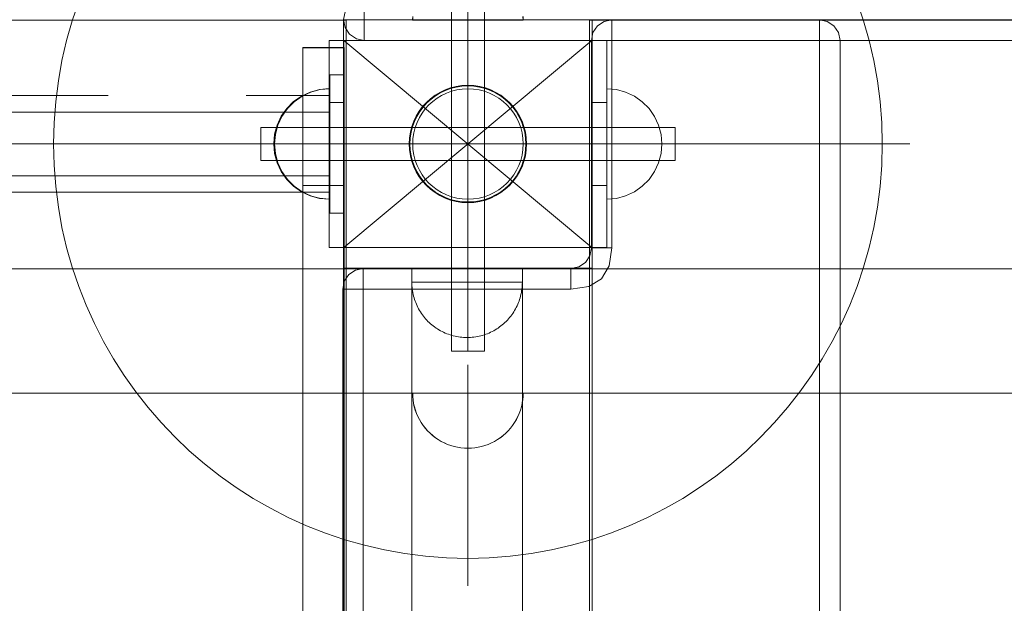
# Model space of a CAD drawing. Units: millimetres. Extents: x 10313 to 21816, y -1337 to 5482.
# Drawn here: x 18444 to 18800, y 2189 to 2400 of the extents above; entities that cross this region are included whole.
import ezdxf

# ---------------------------------------------------------------- set-up
doc = ezdxf.new("R2010")
doc.units = ezdxf.units.MM
doc.header["$MEASUREMENT"] = 0
for name, pattern in [('Krawędzie ukryte', [170, 120, -50]), ('Kropki i Kreski', [360, 180, -90, 0, -90]), ('Wipeout_Contour', [1000, 0, -1000])]:
    doc.linetypes.add(name, pattern=pattern)
doc.layers.add('strefa', color=7, linetype='Continuous')
doc.layers.add('strefa_Nr_pióra__7', color=7, linetype='Continuous', lineweight=18)
doc.layers.add('zestaw_Nr_pióra__7_Nr_pióra__7_Nr_pióra__7_Nr_pióra__7', color=7, linetype='Continuous', lineweight=18)
doc.styles.add('GENERATED_STYLE_1', font='txt')
doc.dimstyles.new('GENERATED_STYLE__1', dxfattribs={"dimtxt": 250, "dimasz": 91.78744, "dimexe": 0.18, "dimexo": 0, "dimgap": 0.09, "dimtad": 1, "dimtih": 1, "dimtoh": 1, "dimdec": 0, "dimlfac": 0.1, "dimzin": 0, "dimdsep": 46, "dimtxsty": 'GENERATED_STYLE_1', "dimblk": 'ARROWHEAD_5', "dimblk1": 'ARROWHEAD_5', "dimblk2": 'ARROWHEAD_5', "dimcen": 0.09, "dimclrd": 7, "dimclre": 7, "dimclrt": 7, "dimazin": 0, "dimtfac": 1, "dimtdec": 4, "dimtmove": 0, "dimatfit": 3, "dimfxl": 0, "dimtolj": 1, "dimtzin": 0, "dimarcsym": 0})
doc.dimstyles.new('GENERATED_STYLE__2', dxfattribs={"dimtxt": 250, "dimasz": 91.78744, "dimexe": 0.18, "dimexo": 0, "dimgap": 0.09, "dimtad": 1, "dimdec": 0, "dimlfac": 0.1, "dimzin": 0, "dimdsep": 46, "dimtxsty": 'GENERATED_STYLE_1', "dimblk": 'ARROWHEAD_5', "dimblk1": 'ARROWHEAD_5', "dimblk2": 'ARROWHEAD_5', "dimcen": 0.09, "dimclrd": 7, "dimclre": 7, "dimclrt": 7, "dimazin": 0, "dimtfac": 1, "dimtdec": 4, "dimtmove": 0, "dimatfit": 3, "dimfxl": 0, "dimtolj": 1, "dimtzin": 0, "dimarcsym": 0})

# ---------------------------------------------------------------- blocks, each defined once
blk = doc.blocks.new('*D1')
at = {"layer": 'strefa_Nr_pióra__7', "linetype": 'Continuous'}
for points in [[(10313.14, 4686.42), (10406.44, 4661.42), (10406.44, 4711.42)], [(21350.77, 4686.42), (21257.47, 4711.42), (21257.47, 4661.42)]]:
    blk.add_hatch(color=256, dxfattribs=at).paths.add_polyline_path(points)
for p, q in [((10313.14, 4595.84), (10313.14, 4777)), ((21350.77, 4595.84), (21350.77, 4777)), ((10313.14, 4686.42), (10406.44, 4711.42)), ((10406.44, 4711.42), (10406.44, 4661.42)), ((21350.77, 4686.42), (21257.47, 4711.42)), ((21257.47, 4661.42), (21257.47, 4711.42)), ((10313.14, 4686.42), (10406.44, 4661.42)), ((10406.44, 4686.42), (21257.47, 4686.42)), ((21350.77, 4686.42), (21257.47, 4661.42))]:
    blk.add_line(p, q, dxfattribs=at)
at = {"color": 254, "linetype": 'Wipeout_Contour', "lineweight": 0, "ltscale": 66250.69855}
blk.add_wipeout([(15379.52, 4711.42), (16284.38, 4711.42), (16284.38, 5011.42), (15379.52, 5011.42)], dxfattribs=at).dxf.layer = 'strefa'
at = {"layer": 'strefa_Nr_pióra__7', "insert": (15404.52, 4736.42), "char_height": 250, "attachment_point": 7, "style": 'GENERATED_STYLE_1'}
blk.add_mtext('\\A1;{\\fArial|b0|i0|c238|p38;1\xa0104}', dxfattribs=at)
blk = doc.blocks.new('ARROWHEAD_5')
at = {"color": 0, "linetype": 'Continuous', "lineweight": 0}
blk.add_line((0, 0), (-1, 0), dxfattribs=at)
blk.add_solid([(-1, 0.2679), (0, 0), (-1, -0.2679), (-1, 0.2679)], dxfattribs=at)
blk = doc.blocks.new('*D3')
at = {"layer": 'strefa_Nr_pióra__7', "linetype": 'Continuous'}
for points in [[(21725.84, 4309.53), (21700.84, 4216.23), (21750.84, 4216.23)], [(21725.84, -1336.8), (21750.84, -1243.5), (21700.84, -1243.5)]]:
    blk.add_hatch(color=256, dxfattribs=at).paths.add_polyline_path(points)
for p, q in [((21816.41, 4309.53), (21635.26, 4309.53)), ((21725.84, 4309.53), (21700.84, 4216.23)), ((21725.84, 4309.53), (21750.84, 4216.23)), ((21750.84, 4216.23), (21700.84, 4216.23)), ((21725.84, -1243.5), (21725.84, 4216.23)), ((21725.84, -1336.8), (21700.84, -1243.5)), ((21700.84, -1243.5), (21750.84, -1243.5)), ((21725.84, -1336.8), (21750.84, -1243.5)), ((21816.41, -1336.8), (21635.26, -1336.8))]:
    blk.add_line(p, q, dxfattribs=at)
at = {"color": 254, "linetype": 'Wipeout_Contour', "lineweight": 0, "ltscale": 86416.965126}
blk.add_wipeout([(21700.84, 1176.79), (21700.84, 1795.94), (21400.84, 1795.94), (21400.84, 1176.79)], dxfattribs=at).dxf.layer = 'strefa'
at = {"layer": 'strefa_Nr_pióra__7', "insert": (21675.84, 1201.79), "char_height": 250, "attachment_point": 7, "rotation": 90, "style": 'GENERATED_STYLE_1'}
blk.add_mtext('\\A1;{\\fArial|b0|i0|c238|p38;565}', dxfattribs=at)

msp = doc.modelspace()

# ---------------------------------------------------------------- linework, layer by layer
at = {"layer": 'zestaw_Nr_pióra__7_Nr_pióra__7_Nr_pióra__7_Nr_pióra__7', "linetype": 'Continuous'}
for p, q in [((18599.77, 2280.14), (18599.77, 2430.14)), ((18611.77, 2430.14), (18611.77, 2280.14)), ((17839.75, 2399.99), (18561.75, 2399.99)), ((18650.77, 2400.14), (18560.77, 2400.14)), ((18560.77, 2400.14), (18560.77, 2310.14)), ((18561.75, 2399.99), (18561.75, 1499.99)), ((18585.79, 2401.25), (18585.75, 2399.99)), ((18585.79, 2399.99), (18585.75, 2399.99)), ((18585.81, 2401.25), (18585.77, 2399.99)), ((18585.77, 2399.99), (18585.81, 2399.99)), ((18585.9, 2399.99), (18585.79, 2399.99)), ((18585.81, 2399.99), (18585.93, 2399.99)), ((18586.1, 2399.99), (18585.9, 2399.99)), ((18585.93, 2399.99), (18586.12, 2399.99)), ((18586.37, 2399.99), (18586.1, 2399.99)), ((18586.12, 2399.99), (18586.4, 2399.99)), ((18586.73, 2399.99), (18586.37, 2399.99)), ((18586.4, 2399.99), (18586.75, 2399.99)), ((18587.15, 2399.99), (18586.73, 2399.99)), ((18586.75, 2399.99), (18587.17, 2399.99)), ((18587.65, 2399.99), (18587.15, 2399.99)), ((18587.17, 2399.99), (18587.67, 2399.99)), ((18588.22, 2399.99), (18587.65, 2399.99)), ((18587.67, 2399.99), (18588.24, 2399.99)), ((18588.86, 2399.99), (18588.22, 2399.99)), ((18588.24, 2399.99), (18588.88, 2399.99)), ((18589.57, 2399.99), (18588.86, 2399.99)), ((18588.88, 2399.99), (18589.59, 2399.99)), ((18590.34, 2399.99), (18589.57, 2399.99)), ((18589.59, 2399.99), (18590.36, 2399.99)), ((18591.17, 2399.99), (18590.34, 2399.99)), ((18590.36, 2399.99), (18591.19, 2399.99)), ((18592.06, 2399.99), (18591.17, 2399.99)), ((18591.19, 2399.99), (18592.08, 2399.99)), ((18593, 2399.99), (18592.06, 2399.99)), ((18592.08, 2399.99), (18593.02, 2399.99)), ((18593.99, 2399.99), (18593, 2399.99)), ((18593.02, 2399.99), (18594.01, 2399.99)), ((18595.03, 2399.99), (18593.99, 2399.99)), ((18594.01, 2399.99), (18595.05, 2399.99)), ((18596.11, 2399.99), (18595.03, 2399.99)), ((18595.05, 2399.99), (18596.13, 2399.99)), ((18597.23, 2399.99), (18596.11, 2399.99)), ((18596.13, 2399.99), (18597.25, 2399.99)), ((18598.38, 2399.99), (18597.23, 2399.99)), ((18597.25, 2399.99), (18598.41, 2399.99)), ((18599.57, 2399.99), (18598.38, 2399.99)), ((18598.41, 2399.99), (18599.59, 2399.99)), ((18600.77, 2399.99), (18599.57, 2399.99)), ((18599.59, 2399.99), (18600.8, 2399.99)), ((18602, 2399.99), (18600.77, 2399.99)), ((18600.8, 2399.99), (18602.02, 2399.99)), ((18603.24, 2399.99), (18602, 2399.99)), ((18602.02, 2399.99), (18603.26, 2399.99)), ((18604.49, 2399.99), (18603.24, 2399.99)), ((18603.26, 2399.99), (18604.51, 2399.99)), ((18605.75, 2399.99), (18604.49, 2399.99)), ((18604.51, 2399.99), (18605.77, 2399.99)), ((18607, 2399.99), (18605.75, 2399.99)), ((18605.77, 2399.99), (18607.03, 2399.99)), ((18608.25, 2399.99), (18607, 2399.99)), ((18607.03, 2399.99), (18608.28, 2399.99)), ((18609.49, 2399.99), (18608.25, 2399.99)), ((18608.28, 2399.99), (18609.52, 2399.99)), ((18610.72, 2399.99), (18609.49, 2399.99)), ((18609.52, 2399.99), (18610.74, 2399.99)), ((18611.93, 2399.99), (18610.72, 2399.99)), ((18610.74, 2399.99), (18611.95, 2399.99)), ((18613.11, 2399.99), (18611.93, 2399.99)), ((18611.95, 2399.99), (18613.13, 2399.99)), ((18614.26, 2399.99), (18613.11, 2399.99)), ((18613.13, 2399.99), (18614.28, 2399.99)), ((18615.38, 2399.99), (18614.26, 2399.99)), ((18614.28, 2399.99), (18615.4, 2399.99)), ((18616.46, 2399.99), (18615.38, 2399.99)), ((18615.4, 2399.99), (18616.49, 2399.99)), ((18617.5, 2399.99), (18616.46, 2399.99)), ((18616.49, 2399.99), (18617.53, 2399.99)), ((18618.49, 2399.99), (18617.5, 2399.99)), ((18617.53, 2399.99), (18618.52, 2399.99)), ((18619.44, 2399.99), (18618.49, 2399.99)), ((18618.52, 2399.99), (18619.46, 2399.99)), ((18620.33, 2399.99), (18619.44, 2399.99)), ((18619.46, 2399.99), (18620.35, 2399.99)), ((18621.16, 2399.99), (18620.33, 2399.99)), ((18620.35, 2399.99), (18621.18, 2399.99)), ((18621.93, 2399.99), (18621.16, 2399.99)), ((18621.18, 2399.99), (18621.95, 2399.99)), ((18622.63, 2399.99), (18621.93, 2399.99)), ((18621.95, 2399.99), (18622.66, 2399.99)), ((18623.27, 2399.99), (18622.63, 2399.99)), ((18622.66, 2399.99), (18623.3, 2399.99)), ((18623.84, 2399.99), (18623.27, 2399.99)), ((18623.3, 2399.99), (18623.87, 2399.99)), ((18624.34, 2399.99), (18623.84, 2399.99)), ((18623.87, 2399.99), (18624.36, 2399.99)), ((18624.77, 2399.99), (18624.34, 2399.99)), ((18624.36, 2399.99), (18624.79, 2399.99)), ((18625.12, 2399.99), (18624.77, 2399.99)), ((18624.79, 2399.99), (18625.14, 2399.99)), ((18625.39, 2399.99), (18625.12, 2399.99)), ((18625.14, 2399.99), (18625.42, 2399.99)), ((18625.59, 2399.99), (18625.39, 2399.99)), ((18625.42, 2399.99), (18625.61, 2399.99)), ((18625.71, 2399.99), (18625.59, 2399.99)), ((18625.61, 2399.99), (18625.73, 2399.99)), ((18625.71, 2401.25), (18625.75, 2399.99)), ((18625.75, 2399.99), (18625.71, 2399.99)), ((18625.73, 2401.25), (18625.77, 2399.99)), ((18625.73, 2399.99), (18625.77, 2399.99)), ((18649.77, 2399.99), (19371.77, 2399.99)), ((18649.77, 1499.99), (18649.77, 2399.99)), ((18650.77, 2310.14), (18650.77, 2400.14)), ((18652.64, 2397.89), (18655.05, 2399.5)), ((18657.89, 2400.07), (18655.05, 2399.5)), ((18657.89, 2400.07), (18657.89, 2399.5)), ((18657.89, 2400.07), (18733.04, 2400.07)), ((18657.89, 2399.5), (18657.89, 2397.89)), ((18733.04, 2400.07), (18733.04, 2399.5)), ((18733.04, 2400.07), (18735.88, 2399.5)), ((18733.04, 2397.89), (18733.04, 2399.5)), ((18735.88, 2399.5), (18738.29, 2397.89)), ((18650.47, 2392.64), (18651.03, 2395.48)), ((18651.03, 2395.48), (18652.64, 2397.89)), ((18657.89, 2397.89), (18657.89, 2395.48)), ((18657.89, 2392.64), (18657.89, 2395.48)), ((18733.04, 2395.48), (18733.04, 2397.89)), ((18733.04, 2392.64), (18733.04, 2395.48)), ((18738.29, 2397.89), (18739.9, 2395.48)), ((18740.47, 2392.64), (18739.9, 2395.48)), ((18555.49, 2392.64), (18656.03, 2392.64)), ((18555.49, 2317.64), (18555.49, 2392.64)), ((18555.49, 2392.64), (18560.91, 2392.64)), ((18555.49, 2392.64), (18555.49, 2370.14)), ((18560.91, 2392.64), (18560.91, 2370.14)), ((18650.47, 2392.64), (18650.47, 2317.49)), ((18650.47, 2392.64), (18651.03, 2392.64)), ((18650.63, 2392.64), (18656.05, 2392.64)), ((18650.63, 2392.64), (18650.63, 2370.14)), ((18652.64, 2392.64), (18651.03, 2392.64)), ((18655.05, 2392.64), (18652.64, 2392.64)), ((18657.89, 2392.64), (18655.05, 2392.64)), ((18656.03, 2392.64), (18656.03, 2317.64)), ((18656.05, 2392.64), (18656.05, 2370.14)), ((18657.89, 2317.49), (18657.89, 2392.64)), ((18657.89, 2392.64), (18733.04, 2392.64)), ((18733.04, 1507.49), (18733.04, 2392.64)), ((18733.04, 2392.64), (18735.88, 2392.64)), ((18738.29, 2392.64), (18735.88, 2392.64)), ((18739.9, 2392.64), (18738.29, 2392.64)), ((18740.47, 2392.64), (18739.9, 2392.64)), ((18740.47, 1507.49), (18740.47, 2392.64)), ((18546.04, 2390.02), (18546.04, 2390.07)), ((18546.04, 2390.07), (18560.99, 2390.07)), ((18560.99, 2390.02), (18546.04, 2390.02)), ((18546.04, 2389.98), (18546.04, 2390.02)), ((18560.99, 2389.98), (18546.04, 2389.98)), ((18546.04, 2340.07), (18546.04, 2389.98)), ((18560.99, 2390.02), (18560.99, 2390.07)), ((18560.99, 2389.98), (18560.99, 2390.02)), ((18560.99, 2340.07), (18560.99, 2389.98)), ((18545.49, 2372.49), (18548.65, 2373.96)), ((18545.49, 2372.46), (18548.65, 2373.93)), ((18548.65, 2373.96), (18552.02, 2374.86)), ((18548.65, 2373.93), (18552.02, 2374.84)), ((18552.02, 2374.86), (18555.49, 2375.17)), ((18552.02, 2374.84), (18555.49, 2375.14)), ((18555.49, 2375.17), (18555.49, 2374.86)), ((18555.49, 2375.14), (18555.49, 2374.84)), ((18555.49, 2374.86), (18555.49, 2373.96)), ((18555.49, 2374.84), (18555.49, 2373.93)), ((18555.49, 2373.96), (18555.49, 2372.49)), ((18555.49, 2373.93), (18555.49, 2372.46)), ((18659.5, 2374.84), (18656.03, 2375.14)), ((18656.03, 2374.84), (18656.03, 2375.14)), ((18659.5, 2374.84), (18656.03, 2375.14)), ((18656.03, 2374.84), (18656.03, 2375.14)), ((18656.03, 2373.93), (18656.03, 2374.84)), ((18656.03, 2373.93), (18656.03, 2374.84)), ((18656.03, 2372.46), (18656.03, 2373.93)), ((18656.03, 2372.46), (18656.03, 2373.93)), ((18662.87, 2373.93), (18659.5, 2374.84)), ((18662.87, 2373.93), (18659.5, 2374.84)), ((18666.03, 2372.46), (18662.87, 2373.93)), ((18666.03, 2372.46), (18662.87, 2373.93)), ((18540.17, 2368.02), (18542.64, 2370.49)), ((18540.17, 2368), (18542.64, 2370.46)), ((18542.64, 2370.49), (18545.49, 2372.49)), ((18542.64, 2370.46), (18545.49, 2372.46)), ((18555.49, 2372.49), (18555.49, 2370.49)), ((18555.49, 2372.46), (18555.49, 2370.46)), ((18555.49, 2370.49), (18555.49, 2368.02)), ((18555.49, 2370.46), (18555.49, 2368)), ((18656.03, 2370.46), (18656.03, 2372.46)), ((18656.03, 2370.46), (18656.03, 2372.46)), ((18656.03, 2367.99), (18656.03, 2370.46)), ((18656.03, 2367.99), (18656.03, 2370.46)), ((18668.89, 2370.46), (18666.03, 2372.46)), ((18668.89, 2370.46), (18666.03, 2372.46)), ((18671.35, 2367.99), (18668.89, 2370.46)), ((18671.35, 2367.99), (18668.89, 2370.46)), ((18538.17, 2365.17), (18540.17, 2368.02)), ((18538.17, 2365.14), (18540.17, 2368)), ((18555.49, 2370.14), (18560.91, 2370.14)), ((18555.49, 2370.14), (18555.49, 2340.14)), ((18555.49, 2368.02), (18555.49, 2365.17)), ((18555.49, 2368), (18555.49, 2365.14)), ((18560.91, 2370.14), (18560.91, 2340.14)), ((18650.63, 2370.14), (18656.05, 2370.14)), ((18650.63, 2370.14), (18650.63, 2340.14)), ((18656.03, 2365.14), (18656.03, 2367.99)), ((18656.03, 2365.14), (18656.03, 2367.99)), ((18656.05, 2370.14), (18656.05, 2340.14)), ((18673.35, 2365.14), (18671.35, 2367.99)), ((18673.35, 2365.14), (18671.35, 2367.99)), ((18536.7, 2362.01), (18538.17, 2365.17)), ((18536.7, 2361.98), (18538.17, 2365.14)), ((18555.49, 2365.17), (18555.49, 2362.01)), ((18555.49, 2365.14), (18555.49, 2361.98)), ((18656.03, 2361.98), (18656.03, 2365.14)), ((18656.03, 2361.98), (18656.03, 2365.14)), ((18674.82, 2361.98), (18673.35, 2365.14)), ((18674.82, 2361.98), (18673.35, 2365.14)), ((18530.77, 2349.14), (18530.77, 2361.14)), ((18530.77, 2361.14), (18680.77, 2361.14)), ((18535.8, 2358.64), (18536.7, 2362.01)), ((18535.8, 2358.61), (18536.7, 2361.98)), ((18555.49, 2362.01), (18555.49, 2358.64)), ((18555.49, 2361.98), (18555.49, 2358.61)), ((18656.03, 2358.61), (18656.03, 2361.98)), ((18656.03, 2358.61), (18656.03, 2361.98)), ((18675.73, 2358.61), (18674.82, 2361.98)), ((18675.73, 2358.61), (18674.82, 2361.98)), ((18680.77, 2361.14), (18680.77, 2349.14)), ((18535.49, 2355.17), (18535.8, 2358.64)), ((18535.49, 2355.14), (18535.8, 2358.61)), ((18555.49, 2358.64), (18555.49, 2355.17)), ((18555.49, 2358.61), (18555.49, 2355.14)), ((18656.03, 2355.14), (18656.03, 2358.61)), ((18656.03, 2355.14), (18656.03, 2358.61)), ((18676.03, 2355.14), (18675.73, 2358.61)), ((18676.03, 2355.14), (18675.73, 2358.61)), ((18525.77, 2355.14), (18445.77, 2355.14)), ((18535.49, 2355.17), (18535.8, 2351.69)), ((18535.49, 2355.14), (18535.8, 2351.67)), ((18555.49, 2355.17), (18555.49, 2351.69)), ((18555.49, 2355.14), (18555.49, 2351.67)), ((18605.77, 2355.14), (18605.82, 2355.14)), ((18656.03, 2351.67), (18656.03, 2355.14)), ((18656.03, 2351.67), (18656.03, 2355.14)), ((18676.03, 2355.14), (18675.73, 2351.67)), ((18676.03, 2355.14), (18675.73, 2351.67)), ((18685.77, 2355.14), (18765.77, 2355.14)), ((18680.77, 2349.14), (18530.77, 2349.14)), ((18535.8, 2351.69), (18536.7, 2348.33)), ((18535.8, 2351.67), (18536.7, 2348.3)), ((18555.49, 2351.69), (18555.49, 2348.33)), ((18555.49, 2351.67), (18555.49, 2348.3)), ((18656.03, 2348.3), (18656.03, 2351.67)), ((18656.03, 2348.3), (18656.03, 2351.67)), ((18675.73, 2351.67), (18674.82, 2348.3)), ((18675.73, 2351.67), (18674.82, 2348.3)), ((18536.7, 2348.33), (18538.17, 2345.17)), ((18536.7, 2348.3), (18538.17, 2345.14)), ((18555.49, 2348.33), (18555.49, 2345.17)), ((18555.49, 2348.3), (18555.49, 2345.14)), ((18656.03, 2345.14), (18656.03, 2348.3)), ((18656.03, 2345.14), (18656.03, 2348.3)), ((18674.82, 2348.3), (18673.35, 2345.14)), ((18674.82, 2348.3), (18673.35, 2345.14)), ((18538.17, 2345.17), (18540.17, 2342.31)), ((18538.17, 2345.14), (18540.17, 2342.28)), ((18540.17, 2342.31), (18542.64, 2339.85)), ((18540.17, 2342.28), (18542.64, 2339.82)), ((18555.49, 2345.17), (18555.49, 2342.31)), ((18555.49, 2345.14), (18555.49, 2342.28)), ((18555.49, 2342.31), (18555.49, 2339.85)), ((18555.49, 2342.28), (18555.49, 2339.82)), ((18656.03, 2342.28), (18656.03, 2345.14)), ((18656.03, 2342.28), (18656.03, 2345.14)), ((18656.03, 2339.82), (18656.03, 2342.28)), ((18656.03, 2339.82), (18656.03, 2342.28)), ((18671.35, 2342.28), (18668.89, 2339.82)), ((18671.35, 2342.28), (18668.89, 2339.82)), ((18673.35, 2345.14), (18671.35, 2342.28)), ((18673.35, 2345.14), (18671.35, 2342.28)), ((18542.64, 2339.85), (18545.49, 2337.85)), ((18542.64, 2339.82), (18545.49, 2337.82)), ((18560.99, 2340.07), (18546.04, 2340.07)), ((18546.04, 1730.28), (18546.04, 2340.07)), ((18555.49, 2340.14), (18560.91, 2340.14)), ((18555.49, 2340.14), (18555.49, 2317.64)), ((18555.49, 2339.85), (18555.49, 2337.85)), ((18555.49, 2339.82), (18555.49, 2337.82)), ((18560.91, 2340.14), (18560.91, 2317.64)), ((18560.99, 1730.28), (18560.99, 2340.07)), ((18650.63, 2340.14), (18656.05, 2340.14)), ((18650.63, 2340.14), (18650.63, 2317.64)), ((18656.03, 2337.82), (18656.03, 2339.82)), ((18656.03, 2337.82), (18656.03, 2339.82)), ((18656.05, 2340.14), (18656.05, 2317.64)), ((18668.89, 2339.82), (18666.03, 2337.82)), ((18668.89, 2339.82), (18666.03, 2337.82)), ((18545.49, 2337.85), (18548.65, 2336.37)), ((18545.49, 2337.82), (18548.65, 2336.35)), ((18548.65, 2336.37), (18552.02, 2335.47)), ((18548.65, 2336.35), (18552.02, 2335.44)), ((18552.02, 2335.47), (18555.49, 2335.17)), ((18552.02, 2335.44), (18555.49, 2335.14)), ((18555.49, 2337.85), (18555.49, 2336.37)), ((18555.49, 2337.82), (18555.49, 2336.35)), ((18555.49, 2336.37), (18555.49, 2335.47)), ((18555.49, 2336.35), (18555.49, 2335.44)), ((18555.49, 2335.47), (18555.49, 2335.17)), ((18555.49, 2335.44), (18555.49, 2335.14)), ((18656.03, 2336.35), (18656.03, 2337.82)), ((18656.03, 2336.35), (18656.03, 2337.82)), ((18656.03, 2335.44), (18656.03, 2336.35)), ((18656.03, 2335.44), (18656.03, 2336.35)), ((18659.5, 2335.44), (18656.03, 2335.14)), ((18656.03, 2335.14), (18656.03, 2335.44)), ((18659.5, 2335.44), (18656.03, 2335.14)), ((18656.03, 2335.14), (18656.03, 2335.44)), ((18662.87, 2336.35), (18659.5, 2335.44)), ((18662.87, 2336.35), (18659.5, 2335.44)), ((18666.03, 2337.82), (18662.87, 2336.35)), ((18666.03, 2337.82), (18662.87, 2336.35)), ((18656.03, 2317.64), (18555.49, 2317.64)), ((18560.91, 2317.64), (18555.49, 2317.64)), ((18650.47, 2317.49), (18649.9, 2314.65)), ((18650.47, 2317.49), (18651.03, 2317.49)), ((18656.05, 2317.64), (18650.63, 2317.64)), ((18651.03, 2317.49), (18652.64, 2317.49)), ((18652.64, 2317.49), (18655.05, 2317.49)), ((18657.89, 2317.49), (18655.05, 2317.49)), ((18657.89, 2317.49), (18656.96, 2310.99)), ((18648.29, 2312.24), (18649.9, 2314.65)), ((18650.75, 2309.99), (17750.75, 2309.99)), ((18560.77, 2310.14), (18650.77, 2310.14)), ((19460.77, 2309.99), (18560.77, 2309.99)), ((18560.77, 2309.99), (18560.77, 2264.99)), ((18560.77, 2309.99), (18649.77, 2309.99)), ((18560.77, 1589.99), (18560.77, 2309.99)), ((18650.75, 2309.99), (18561.75, 2309.99)), ((18561.75, 2309.99), (18561.75, 1589.99)), ((18567.89, 2310.07), (18565.05, 2309.5)), ((18567.89, 2310.07), (18567.89, 2309.5)), ((18567.89, 2310.07), (18643.04, 2310.07)), ((18585.47, 2305.07), (18585.47, 2310.07)), ((18585.47, 2310.07), (18585.47, 1590.07)), ((18625.47, 2310.07), (18625.47, 2305.07)), ((18625.47, 2310.07), (18625.47, 1590.07)), ((18643.04, 2310.07), (18645.88, 2310.63)), ((18643.04, 2310.07), (18643.04, 2309.5)), ((18645.88, 2310.63), (18648.29, 2312.24)), ((18649.77, 2309.99), (18649.77, 1589.99)), ((18650.75, 2264.99), (18650.75, 2309.99)), ((18650.75, 1589.99), (18650.75, 2309.99)), ((18656.96, 2310.99), (18654.18, 2306.35)), ((18561.03, 2305.48), (18562.64, 2307.89)), ((18562.64, 2307.89), (18565.05, 2309.5)), ((18567.89, 2309.5), (18567.89, 2307.89)), ((18567.89, 2307.89), (18567.89, 2305.48)), ((18643.04, 2307.89), (18643.04, 2309.5)), ((18643.04, 2305.48), (18643.04, 2307.89)), ((18654.18, 2306.35), (18649.54, 2303.57)), ((18560.47, 2302.64), (18561.03, 2305.48)), ((18560.47, 1597.49), (18560.47, 2302.64)), ((18560.47, 2302.64), (18561.03, 2302.64)), ((18562.64, 2302.64), (18561.03, 2302.64)), ((18565.05, 2302.64), (18562.64, 2302.64)), ((18567.89, 2302.64), (18565.05, 2302.64)), ((18567.89, 2302.64), (18567.89, 2305.48)), ((18567.89, 1597.49), (18567.89, 2302.64)), ((18567.89, 2302.64), (18643.04, 2302.64)), ((18625.47, 2305.07), (18585.47, 2305.07)), ((18585.48, 2304.44), (18585.47, 2305.07)), ((18585.51, 2305.07), (18585.48, 2305.07)), ((18585.51, 2303.81), (18585.48, 2304.44)), ((18585.56, 2305.07), (18585.51, 2305.07)), ((18585.56, 2303.18), (18585.51, 2303.81)), ((18585.62, 2305.07), (18585.56, 2305.07)), ((18585.62, 2302.56), (18585.56, 2303.18)), ((18585.71, 2305.07), (18585.62, 2305.07)), ((18585.82, 2305.07), (18585.71, 2305.07)), ((18585.95, 2305.07), (18585.82, 2305.07)), ((18586.09, 2305.07), (18585.95, 2305.07)), ((18586.26, 2305.07), (18586.09, 2305.07)), ((18586.45, 2305.07), (18586.26, 2305.07)), ((18586.65, 2305.07), (18586.45, 2305.07)), ((18586.87, 2305.07), (18586.65, 2305.07)), ((18587.11, 2305.07), (18586.87, 2305.07)), ((18587.37, 2305.07), (18587.11, 2305.07)), ((18587.65, 2305.07), (18587.37, 2305.07)), ((18587.94, 2305.07), (18587.65, 2305.07)), ((18588.25, 2305.07), (18587.94, 2305.07)), ((18588.58, 2305.07), (18588.25, 2305.07)), ((18588.92, 2305.07), (18588.58, 2305.07)), ((18589.29, 2305.07), (18588.92, 2305.07)), ((18589.66, 2305.07), (18589.29, 2305.07)), ((18590.06, 2305.07), (18589.66, 2305.07)), ((18590.46, 2305.07), (18590.06, 2305.07)), ((18590.89, 2305.07), (18590.46, 2305.07)), ((18591.32, 2305.07), (18590.89, 2305.07)), ((18591.78, 2305.07), (18591.32, 2305.07)), ((18592.24, 2305.07), (18591.78, 2305.07)), ((18592.72, 2305.07), (18592.24, 2305.07)), ((18593.21, 2305.07), (18592.72, 2305.07)), ((18593.71, 2305.07), (18593.21, 2305.07)), ((18594.22, 2305.07), (18593.71, 2305.07)), ((18594.75, 2305.07), (18594.22, 2305.07)), ((18595.29, 2305.07), (18594.75, 2305.07)), ((18595.83, 2305.07), (18595.29, 2305.07)), ((18596.39, 2305.07), (18595.83, 2305.07)), ((18596.95, 2305.07), (18596.39, 2305.07)), ((18597.52, 2305.07), (18596.95, 2305.07)), ((18598.1, 2305.07), (18597.52, 2305.07)), ((18598.69, 2305.07), (18598.1, 2305.07)), ((18599.29, 2305.07), (18598.69, 2305.07)), ((18599.89, 2305.07), (18599.29, 2305.07)), ((18600.49, 2305.07), (18599.89, 2305.07)), ((18601.1, 2305.07), (18600.49, 2305.07)), ((18601.72, 2305.07), (18601.1, 2305.07)), ((18602.34, 2305.07), (18601.72, 2305.07)), ((18602.96, 2305.07), (18602.34, 2305.07)), ((18603.58, 2305.07), (18602.96, 2305.07)), ((18604.21, 2305.07), (18603.58, 2305.07)), ((18604.84, 2305.07), (18604.21, 2305.07)), ((18605.47, 2305.07), (18604.84, 2305.07)), ((18606.09, 2305.07), (18605.47, 2305.07)), ((18606.72, 2305.07), (18606.09, 2305.07)), ((18607.35, 2305.07), (18606.72, 2305.07)), ((18607.97, 2305.07), (18607.35, 2305.07)), ((18608.6, 2305.07), (18607.97, 2305.07)), ((18609.21, 2305.07), (18608.6, 2305.07)), ((18609.83, 2305.07), (18609.21, 2305.07)), ((18610.44, 2305.07), (18609.83, 2305.07)), ((18611.05, 2305.07), (18610.44, 2305.07)), ((18611.65, 2305.07), (18611.05, 2305.07)), ((18612.24, 2305.07), (18611.65, 2305.07)), ((18612.83, 2305.07), (18612.24, 2305.07)), ((18613.41, 2305.07), (18612.83, 2305.07)), ((18613.98, 2305.07), (18613.41, 2305.07)), ((18614.55, 2305.07), (18613.98, 2305.07)), ((18615.1, 2305.07), (18614.55, 2305.07)), ((18615.65, 2305.07), (18615.1, 2305.07)), ((18616.18, 2305.07), (18615.65, 2305.07)), ((18616.71, 2305.07), (18616.18, 2305.07)), ((18617.22, 2305.07), (18616.71, 2305.07)), ((18617.72, 2305.07), (18617.22, 2305.07)), ((18618.21, 2305.07), (18617.72, 2305.07)), ((18618.69, 2305.07), (18618.21, 2305.07)), ((18619.16, 2305.07), (18618.69, 2305.07)), ((18619.61, 2305.07), (18619.16, 2305.07)), ((18620.05, 2305.07), (18619.61, 2305.07)), ((18620.47, 2305.07), (18620.05, 2305.07)), ((18620.88, 2305.07), (18620.47, 2305.07)), ((18621.27, 2305.07), (18620.88, 2305.07)), ((18621.65, 2305.07), (18621.27, 2305.07)), ((18622.01, 2305.07), (18621.65, 2305.07)), ((18622.35, 2305.07), (18622.01, 2305.07)), ((18622.68, 2305.07), (18622.35, 2305.07)), ((18622.99, 2305.07), (18622.68, 2305.07)), ((18623.29, 2305.07), (18622.99, 2305.07)), ((18623.56, 2305.07), (18623.29, 2305.07)), ((18623.82, 2305.07), (18623.56, 2305.07)), ((18624.06, 2305.07), (18623.82, 2305.07)), ((18624.28, 2305.07), (18624.06, 2305.07)), ((18624.49, 2305.07), (18624.28, 2305.07)), ((18624.67, 2305.07), (18624.49, 2305.07)), ((18624.84, 2305.07), (18624.67, 2305.07)), ((18624.98, 2305.07), (18624.84, 2305.07)), ((18625.11, 2305.07), (18624.98, 2305.07)), ((18625.22, 2305.07), (18625.11, 2305.07)), ((18625.31, 2305.07), (18625.22, 2305.07)), ((18625.38, 2305.07), (18625.31, 2305.07)), ((18625.31, 2302.56), (18625.38, 2303.18)), ((18625.43, 2305.07), (18625.38, 2305.07)), ((18625.38, 2303.18), (18625.43, 2303.81)), ((18625.46, 2305.07), (18625.43, 2305.07)), ((18625.43, 2303.81), (18625.46, 2304.44)), ((18625.46, 2304.44), (18625.47, 2305.07)), ((18643.04, 2302.64), (18643.04, 2305.48)), ((18643.04, 2302.64), (18649.54, 2303.57)), ((18585.71, 2301.94), (18585.62, 2302.56)), ((18585.82, 2301.32), (18585.71, 2301.94)), ((18585.95, 2300.7), (18585.82, 2301.32)), ((18586.09, 2300.09), (18585.95, 2300.7)), ((18586.26, 2299.49), (18586.09, 2300.09)), ((18586.45, 2298.89), (18586.26, 2299.49)), ((18624.49, 2298.89), (18624.67, 2299.49)), ((18624.67, 2299.49), (18624.84, 2300.09)), ((18624.84, 2300.09), (18624.98, 2300.7)), ((18624.98, 2300.7), (18625.11, 2301.32)), ((18625.11, 2301.32), (18625.22, 2301.94)), ((18625.22, 2301.94), (18625.31, 2302.56)), ((18586.65, 2298.29), (18586.45, 2298.89)), ((18586.87, 2297.7), (18586.65, 2298.29)), ((18587.11, 2297.12), (18586.87, 2297.7)), ((18587.37, 2296.55), (18587.11, 2297.12)), ((18587.65, 2295.99), (18587.37, 2296.55)), ((18587.94, 2295.43), (18587.65, 2295.99)), ((18622.99, 2295.43), (18623.29, 2295.99)), ((18623.29, 2295.99), (18623.56, 2296.55)), ((18623.56, 2296.55), (18623.82, 2297.12)), ((18623.82, 2297.12), (18624.06, 2297.7)), ((18624.06, 2297.7), (18624.28, 2298.29)), ((18624.28, 2298.29), (18624.49, 2298.89)), ((18588.25, 2294.88), (18587.94, 2295.43)), ((18588.58, 2294.35), (18588.25, 2294.88)), ((18588.92, 2293.82), (18588.58, 2294.35)), ((18589.29, 2293.31), (18588.92, 2293.82)), ((18589.66, 2292.81), (18589.29, 2293.31)), ((18590.06, 2292.32), (18589.66, 2292.81)), ((18590.46, 2291.84), (18590.06, 2292.32)), ((18620.47, 2291.84), (18620.88, 2292.32)), ((18620.88, 2292.32), (18621.27, 2292.81)), ((18621.27, 2292.81), (18621.65, 2293.31)), ((18621.65, 2293.31), (18622.01, 2293.82)), ((18622.01, 2293.82), (18622.35, 2294.35)), ((18622.35, 2294.35), (18622.68, 2294.88)), ((18622.68, 2294.88), (18622.99, 2295.43)), ((18590.89, 2291.37), (18590.46, 2291.84)), ((18591.32, 2290.92), (18590.89, 2291.37)), ((18591.78, 2290.49), (18591.32, 2290.92)), ((18592.24, 2290.06), (18591.78, 2290.49)), ((18592.72, 2289.66), (18592.24, 2290.06)), ((18593.21, 2289.26), (18592.72, 2289.66)), ((18593.71, 2288.89), (18593.21, 2289.26)), ((18594.22, 2288.52), (18593.71, 2288.89)), ((18594.75, 2288.18), (18594.22, 2288.52)), ((18616.18, 2288.18), (18616.71, 2288.52)), ((18616.71, 2288.52), (18617.22, 2288.89)), ((18617.22, 2288.89), (18617.72, 2289.26)), ((18617.72, 2289.26), (18618.21, 2289.66)), ((18618.21, 2289.66), (18618.69, 2290.06)), ((18618.69, 2290.06), (18619.16, 2290.49)), ((18619.16, 2290.49), (18619.61, 2290.92)), ((18619.61, 2290.92), (18620.05, 2291.37)), ((18620.05, 2291.37), (18620.47, 2291.84)), ((18595.29, 2287.85), (18594.75, 2288.18)), ((18595.83, 2287.54), (18595.29, 2287.85)), ((18596.39, 2287.25), (18595.83, 2287.54)), ((18596.95, 2286.97), (18596.39, 2287.25)), ((18597.52, 2286.71), (18596.95, 2286.97)), ((18598.1, 2286.47), (18597.52, 2286.71)), ((18598.69, 2286.25), (18598.1, 2286.47)), ((18599.29, 2286.04), (18598.69, 2286.25)), ((18599.89, 2285.86), (18599.29, 2286.04)), ((18600.49, 2285.69), (18599.89, 2285.86)), ((18601.1, 2285.55), (18600.49, 2285.69)), ((18601.72, 2285.42), (18601.1, 2285.55)), ((18602.34, 2285.31), (18601.72, 2285.42)), ((18602.96, 2285.22), (18602.34, 2285.31)), ((18603.58, 2285.15), (18602.96, 2285.22)), ((18604.21, 2285.1), (18603.58, 2285.15)), ((18604.84, 2285.08), (18604.21, 2285.1)), ((18605.47, 2285.07), (18604.84, 2285.08)), ((18605.47, 2285.07), (18606.09, 2285.08)), ((18606.09, 2285.08), (18606.72, 2285.1)), ((18606.72, 2285.1), (18607.35, 2285.15)), ((18607.35, 2285.15), (18607.97, 2285.22)), ((18607.97, 2285.22), (18608.6, 2285.31)), ((18608.6, 2285.31), (18609.21, 2285.42)), ((18609.21, 2285.42), (18609.83, 2285.55)), ((18609.83, 2285.55), (18610.44, 2285.69)), ((18610.44, 2285.69), (18611.05, 2285.86)), ((18611.05, 2285.86), (18611.65, 2286.04)), ((18611.65, 2286.04), (18612.24, 2286.25)), ((18612.24, 2286.25), (18612.83, 2286.47)), ((18612.83, 2286.47), (18613.41, 2286.71)), ((18613.41, 2286.71), (18613.98, 2286.97)), ((18613.98, 2286.97), (18614.55, 2287.25)), ((18614.55, 2287.25), (18615.1, 2287.54)), ((18615.1, 2287.54), (18615.65, 2287.85)), ((18615.65, 2287.85), (18616.18, 2288.18)), ((18611.77, 2280.14), (18599.77, 2280.14)), ((18605.77, 2275.14), (18605.77, 2195.14)), ((17750.75, 2264.99), (18650.75, 2264.99)), ((18560.77, 2264.99), (19460.77, 2264.99)), ((18585.79, 2263.74), (18585.75, 2264.99)), ((18585.79, 2264.99), (18585.75, 2264.99)), ((18585.81, 2263.74), (18585.77, 2264.99)), ((18585.77, 2264.99), (18585.81, 2264.99)), ((18585.9, 2264.99), (18585.79, 2264.99)), ((18585.9, 2262.49), (18585.79, 2263.74)), ((18585.81, 2264.99), (18585.93, 2264.99)), ((18585.93, 2262.49), (18585.81, 2263.74)), ((18586.1, 2264.99), (18585.9, 2264.99)), ((18585.93, 2264.99), (18586.12, 2264.99)), ((18586.37, 2264.99), (18586.1, 2264.99)), ((18586.12, 2264.99), (18586.4, 2264.99)), ((18586.73, 2264.99), (18586.37, 2264.99)), ((18586.4, 2264.99), (18586.75, 2264.99)), ((18587.15, 2264.99), (18586.73, 2264.99)), ((18586.75, 2264.99), (18587.17, 2264.99)), ((18587.65, 2264.99), (18587.15, 2264.99)), ((18587.17, 2264.99), (18587.67, 2264.99)), ((18588.22, 2264.99), (18587.65, 2264.99)), ((18587.67, 2264.99), (18588.24, 2264.99)), ((18588.86, 2264.99), (18588.22, 2264.99)), ((18588.24, 2264.99), (18588.88, 2264.99)), ((18589.57, 2264.99), (18588.86, 2264.99)), ((18588.88, 2264.99), (18589.59, 2264.99)), ((18590.34, 2264.99), (18589.57, 2264.99)), ((18589.59, 2264.99), (18590.36, 2264.99)), ((18591.17, 2264.99), (18590.34, 2264.99)), ((18590.36, 2264.99), (18591.19, 2264.99)), ((18592.06, 2264.99), (18591.17, 2264.99)), ((18591.19, 2264.99), (18592.08, 2264.99)), ((18593, 2264.99), (18592.06, 2264.99)), ((18592.08, 2264.99), (18593.02, 2264.99)), ((18593.99, 2264.99), (18593, 2264.99)), ((18593.02, 2264.99), (18594.01, 2264.99)), ((18595.03, 2264.99), (18593.99, 2264.99)), ((18594.01, 2264.99), (18595.05, 2264.99)), ((18596.11, 2264.99), (18595.03, 2264.99)), ((18595.05, 2264.99), (18596.13, 2264.99)), ((18597.23, 2264.99), (18596.11, 2264.99)), ((18596.13, 2264.99), (18597.25, 2264.99)), ((18598.38, 2264.99), (18597.23, 2264.99)), ((18597.25, 2264.99), (18598.41, 2264.99)), ((18599.57, 2264.99), (18598.38, 2264.99)), ((18598.41, 2264.99), (18599.59, 2264.99)), ((18600.77, 2264.99), (18599.57, 2264.99)), ((18599.59, 2264.99), (18600.8, 2264.99)), ((18602, 2264.99), (18600.77, 2264.99)), ((18600.8, 2264.99), (18602.02, 2264.99)), ((18603.24, 2264.99), (18602, 2264.99)), ((18602.02, 2264.99), (18603.26, 2264.99)), ((18604.49, 2264.99), (18603.24, 2264.99)), ((18603.26, 2264.99), (18604.51, 2264.99)), ((18605.75, 2264.99), (18604.49, 2264.99)), ((18604.51, 2264.99), (18605.77, 2264.99)), ((18607, 2264.99), (18605.75, 2264.99)), ((18605.77, 2264.99), (18607.03, 2264.99)), ((18608.25, 2264.99), (18607, 2264.99)), ((18607.03, 2264.99), (18608.28, 2264.99)), ((18609.49, 2264.99), (18608.25, 2264.99)), ((18608.28, 2264.99), (18609.52, 2264.99)), ((18610.72, 2264.99), (18609.49, 2264.99)), ((18609.52, 2264.99), (18610.74, 2264.99)), ((18611.93, 2264.99), (18610.72, 2264.99)), ((18610.74, 2264.99), (18611.95, 2264.99)), ((18613.11, 2264.99), (18611.93, 2264.99)), ((18611.95, 2264.99), (18613.13, 2264.99)), ((18614.26, 2264.99), (18613.11, 2264.99)), ((18613.13, 2264.99), (18614.28, 2264.99)), ((18615.38, 2264.99), (18614.26, 2264.99)), ((18614.28, 2264.99), (18615.4, 2264.99)), ((18616.46, 2264.99), (18615.38, 2264.99)), ((18615.4, 2264.99), (18616.49, 2264.99)), ((18617.5, 2264.99), (18616.46, 2264.99)), ((18616.49, 2264.99), (18617.53, 2264.99)), ((18618.49, 2264.99), (18617.5, 2264.99)), ((18617.53, 2264.99), (18618.52, 2264.99)), ((18619.44, 2264.99), (18618.49, 2264.99)), ((18618.52, 2264.99), (18619.46, 2264.99)), ((18620.33, 2264.99), (18619.44, 2264.99)), ((18619.46, 2264.99), (18620.35, 2264.99)), ((18621.16, 2264.99), (18620.33, 2264.99)), ((18620.35, 2264.99), (18621.18, 2264.99)), ((18621.93, 2264.99), (18621.16, 2264.99)), ((18621.18, 2264.99), (18621.95, 2264.99)), ((18622.63, 2264.99), (18621.93, 2264.99)), ((18621.95, 2264.99), (18622.66, 2264.99)), ((18623.27, 2264.99), (18622.63, 2264.99)), ((18622.66, 2264.99), (18623.3, 2264.99)), ((18623.84, 2264.99), (18623.27, 2264.99)), ((18623.3, 2264.99), (18623.87, 2264.99)), ((18624.34, 2264.99), (18623.84, 2264.99)), ((18623.87, 2264.99), (18624.36, 2264.99)), ((18624.77, 2264.99), (18624.34, 2264.99)), ((18624.36, 2264.99), (18624.79, 2264.99)), ((18625.12, 2264.99), (18624.77, 2264.99)), ((18624.79, 2264.99), (18625.14, 2264.99)), ((18625.39, 2264.99), (18625.12, 2264.99)), ((18625.14, 2264.99), (18625.42, 2264.99)), ((18625.59, 2264.99), (18625.39, 2264.99)), ((18625.42, 2264.99), (18625.61, 2264.99)), ((18625.71, 2264.99), (18625.59, 2264.99)), ((18625.59, 2262.49), (18625.71, 2263.74)), ((18625.61, 2264.99), (18625.73, 2264.99)), ((18625.61, 2262.49), (18625.73, 2263.74)), ((18625.71, 2263.74), (18625.75, 2264.99)), ((18625.75, 2264.99), (18625.71, 2264.99)), ((18625.73, 2263.74), (18625.77, 2264.99)), ((18625.73, 2264.99), (18625.77, 2264.99)), ((18586.1, 2261.24), (18585.9, 2262.49)), ((18586.12, 2261.24), (18585.93, 2262.49)), ((18586.37, 2260.02), (18586.1, 2261.24)), ((18586.4, 2260.02), (18586.12, 2261.24)), ((18586.73, 2258.81), (18586.37, 2260.02)), ((18586.75, 2258.81), (18586.4, 2260.02)), ((18624.77, 2258.81), (18625.12, 2260.02)), ((18624.79, 2258.81), (18625.14, 2260.02)), ((18625.12, 2260.02), (18625.39, 2261.24)), ((18625.14, 2260.02), (18625.42, 2261.24)), ((18625.39, 2261.24), (18625.59, 2262.49)), ((18625.42, 2261.24), (18625.61, 2262.49)), ((18587.15, 2257.63), (18586.73, 2258.81)), ((18587.17, 2257.63), (18586.75, 2258.81)), ((18587.65, 2256.48), (18587.15, 2257.63)), ((18587.67, 2256.48), (18587.17, 2257.63)), ((18588.22, 2255.36), (18587.65, 2256.48)), ((18588.24, 2255.36), (18587.67, 2256.48)), ((18623.27, 2255.36), (18623.84, 2256.48)), ((18623.3, 2255.36), (18623.87, 2256.48)), ((18623.84, 2256.48), (18624.34, 2257.63)), ((18623.87, 2256.48), (18624.36, 2257.63)), ((18624.34, 2257.63), (18624.77, 2258.81)), ((18624.36, 2257.63), (18624.79, 2258.81)), ((18588.86, 2254.28), (18588.22, 2255.36)), ((18588.88, 2254.28), (18588.24, 2255.36)), ((18589.57, 2253.24), (18588.86, 2254.28)), ((18589.59, 2253.24), (18588.88, 2254.28)), ((18590.34, 2252.24), (18589.57, 2253.24)), ((18590.36, 2252.24), (18589.59, 2253.24)), ((18621.16, 2252.24), (18621.93, 2253.24)), ((18621.18, 2252.24), (18621.95, 2253.24)), ((18621.93, 2253.24), (18622.63, 2254.28)), ((18621.95, 2253.24), (18622.66, 2254.28)), ((18622.63, 2254.28), (18623.27, 2255.36)), ((18622.66, 2254.28), (18623.3, 2255.36)), ((18591.17, 2251.3), (18590.34, 2252.24)), ((18591.19, 2251.3), (18590.36, 2252.24)), ((18592.06, 2250.41), (18591.17, 2251.3)), ((18592.08, 2250.41), (18591.19, 2251.3)), ((18593, 2249.58), (18592.06, 2250.41)), ((18593.02, 2249.58), (18592.08, 2250.41)), ((18593.99, 2248.81), (18593, 2249.58)), ((18594.01, 2248.81), (18593.02, 2249.58)), ((18617.5, 2248.81), (18618.49, 2249.58)), ((18617.53, 2248.81), (18618.52, 2249.58)), ((18618.49, 2249.58), (18619.44, 2250.41)), ((18618.52, 2249.58), (18619.46, 2250.41)), ((18619.44, 2250.41), (18620.33, 2251.3)), ((18619.46, 2250.41), (18620.35, 2251.3)), ((18620.33, 2251.3), (18621.16, 2252.24)), ((18620.35, 2251.3), (18621.18, 2252.24)), ((18595.03, 2248.11), (18593.99, 2248.81)), ((18595.05, 2248.11), (18594.01, 2248.81)), ((18596.11, 2247.47), (18595.03, 2248.11)), ((18596.13, 2247.47), (18595.05, 2248.11)), ((18597.23, 2246.9), (18596.11, 2247.47)), ((18597.25, 2246.9), (18596.13, 2247.47)), ((18598.38, 2246.4), (18597.23, 2246.9)), ((18598.41, 2246.4), (18597.25, 2246.9)), ((18599.57, 2245.97), (18598.38, 2246.4)), ((18599.59, 2245.97), (18598.41, 2246.4)), ((18600.77, 2245.62), (18599.57, 2245.97)), ((18600.8, 2245.62), (18599.59, 2245.97)), ((18602, 2245.35), (18600.77, 2245.62)), ((18602.02, 2245.35), (18600.8, 2245.62)), ((18609.49, 2245.35), (18610.72, 2245.62)), ((18609.52, 2245.35), (18610.74, 2245.62)), ((18610.72, 2245.62), (18611.93, 2245.97)), ((18610.74, 2245.62), (18611.95, 2245.97)), ((18611.93, 2245.97), (18613.11, 2246.4)), ((18611.95, 2245.97), (18613.13, 2246.4)), ((18613.11, 2246.4), (18614.26, 2246.9)), ((18613.13, 2246.4), (18614.28, 2246.9)), ((18614.26, 2246.9), (18615.38, 2247.47)), ((18614.28, 2246.9), (18615.4, 2247.47)), ((18615.38, 2247.47), (18616.46, 2248.11)), ((18615.4, 2247.47), (18616.49, 2248.11)), ((18616.46, 2248.11), (18617.5, 2248.81)), ((18616.49, 2248.11), (18617.53, 2248.81)), ((18603.24, 2245.15), (18602, 2245.35)), ((18603.26, 2245.15), (18602.02, 2245.35)), ((18604.49, 2245.03), (18603.24, 2245.15)), ((18604.51, 2245.03), (18603.26, 2245.15)), ((18605.75, 2244.99), (18604.49, 2245.03)), ((18605.77, 2244.99), (18604.51, 2245.03)), ((18605.75, 2244.99), (18607, 2245.03)), ((18605.77, 2244.99), (18607.03, 2245.03)), ((18607, 2245.03), (18608.25, 2245.15)), ((18607.03, 2245.03), (18608.28, 2245.15)), ((18608.25, 2245.15), (18609.49, 2245.35)), ((18608.28, 2245.15), (18609.52, 2245.35))]:
    msp.add_line(p, q, dxfattribs=at)
at = {"layer": 'zestaw_Nr_pióra__7_Nr_pióra__7_Nr_pióra__7_Nr_pióra__7', "linetype": 'Krawędzie ukryte'}
for p, q in [((18605.77, 2430.14), (18605.77, 2280.14)), ((18605.77, 2430.14), (18605.77, 2280.14)), ((18555.75, 2330.14), (18555.75, 2380.14)), ((18555.75, 2380.14), (18560.75, 2380.14)), ((18555.77, 2330.14), (18555.77, 2380.14)), ((18555.77, 2380.14), (18560.77, 2380.14)), ((18560.75, 2380.14), (18560.75, 2330.14)), ((18560.77, 2380.14), (18560.77, 2330.14)), ((18545.77, 2372.46), (18548.93, 2373.93)), ((18545.79, 2372.48), (18548.95, 2373.95)), ((18545.79, 2372.48), (18548.95, 2373.95)), ((18548.93, 2373.93), (18552.3, 2374.84)), ((18548.95, 2373.95), (18552.32, 2374.84)), ((18548.95, 2373.95), (18552.32, 2374.84)), ((18552.3, 2374.84), (18555.77, 2375.14)), ((18552.32, 2374.84), (18555.8, 2375.14)), ((18552.32, 2374.84), (18555.8, 2375.14)), ((18555.77, 2374.84), (18555.77, 2375.14)), ((18555.77, 2373.93), (18555.77, 2374.84)), ((18555.77, 2372.46), (18555.77, 2373.93)), ((18555.8, 2375.14), (18555.79, 2374.84)), ((18555.8, 2375.14), (18555.79, 2374.84)), ((18555.79, 2374.84), (18555.79, 2373.93)), ((18555.79, 2374.84), (18555.79, 2373.93)), ((18555.79, 2373.93), (18555.79, 2372.46)), ((18555.79, 2373.93), (18555.79, 2372.46)), ((17845.51, 2372.64), (18555.51, 2372.64)), ((18540.45, 2368), (18542.92, 2370.46)), ((18540.46, 2368.03), (18542.93, 2370.49)), ((18540.46, 2368.03), (18542.93, 2370.49)), ((18542.92, 2370.46), (18545.77, 2372.46)), ((18542.93, 2370.49), (18545.79, 2372.48)), ((18542.93, 2370.49), (18545.79, 2372.48)), ((18555.51, 2372.64), (18555.51, 2337.64)), ((18555.77, 2370.46), (18555.77, 2372.46)), ((18555.77, 2367.99), (18555.77, 2370.46)), ((18555.79, 2372.46), (18555.78, 2370.46)), ((18555.79, 2372.46), (18555.78, 2370.46)), ((18555.78, 2370.46), (18555.78, 2367.99)), ((18555.78, 2370.46), (18555.78, 2367.99)), ((18538.45, 2365.18), (18540.46, 2368.03)), ((18538.45, 2365.18), (18540.46, 2368.03)), ((18538.45, 2365.14), (18540.45, 2368)), ((18555.78, 2367.99), (18555.77, 2365.14)), ((18555.77, 2365.14), (18555.77, 2367.99)), ((18555.78, 2367.99), (18555.77, 2365.14)), ((18555.51, 2366.64), (17845.51, 2366.64)), ((18536.97, 2362.02), (18538.45, 2365.18)), ((18536.97, 2362.02), (18538.45, 2365.18)), ((18536.98, 2361.98), (18538.45, 2365.14)), ((18555.77, 2365.14), (18555.77, 2361.98)), ((18555.77, 2361.98), (18555.77, 2365.14)), ((18555.77, 2365.14), (18555.77, 2361.98)), ((18536.06, 2358.66), (18536.97, 2362.02)), ((18536.06, 2358.66), (18536.97, 2362.02)), ((18536.07, 2358.61), (18536.98, 2361.98)), ((18555.77, 2361.98), (18555.76, 2358.61)), ((18555.77, 2361.98), (18555.76, 2358.61)), ((18555.77, 2358.61), (18555.77, 2361.98)), ((18535.75, 2355.18), (18536.06, 2358.66)), ((18535.75, 2355.18), (18536.06, 2358.66)), ((18535.77, 2355.14), (18536.07, 2358.61)), ((18555.76, 2358.61), (18555.75, 2355.14)), ((18555.76, 2358.61), (18555.75, 2355.14)), ((18555.77, 2355.14), (18555.77, 2358.61)), ((18530.77, 2355.14), (18680.77, 2355.14)), ((18530.77, 2355.14), (18680.77, 2355.14)), ((18535.75, 2355.18), (18536.05, 2351.71)), ((18535.75, 2355.18), (18536.05, 2351.71)), ((18535.77, 2355.14), (18536.07, 2351.67)), ((18555.75, 2355.14), (18555.74, 2351.67)), ((18555.75, 2355.14), (18555.74, 2351.67)), ((18555.77, 2351.67), (18555.77, 2355.14)), ((18536.05, 2351.71), (18536.94, 2348.34)), ((18536.05, 2351.71), (18536.94, 2348.34)), ((18536.07, 2351.67), (18536.97, 2348.3)), ((18555.74, 2351.67), (18555.74, 2348.3)), ((18555.74, 2351.67), (18555.74, 2348.3)), ((18555.77, 2348.3), (18555.77, 2351.67)), ((18536.94, 2348.34), (18538.41, 2345.18)), ((18536.94, 2348.34), (18538.41, 2345.18)), ((18536.97, 2348.3), (18538.45, 2345.14)), ((18555.74, 2348.3), (18555.73, 2345.14)), ((18555.74, 2348.3), (18555.73, 2345.14)), ((18555.77, 2345.14), (18555.77, 2348.3)), ((18555.51, 2343.64), (17845.51, 2343.64)), ((18538.41, 2345.18), (18540.4, 2342.32)), ((18538.41, 2345.18), (18540.4, 2342.32)), ((18538.45, 2345.14), (18540.45, 2342.29)), ((18540.4, 2342.32), (18542.86, 2339.85)), ((18540.4, 2342.32), (18542.86, 2339.85)), ((18540.45, 2342.29), (18542.91, 2339.82)), ((18555.73, 2345.14), (18555.72, 2342.28)), ((18555.73, 2345.14), (18555.72, 2342.28)), ((18555.72, 2342.28), (18555.72, 2339.82)), ((18555.72, 2342.28), (18555.72, 2339.82)), ((18555.77, 2342.28), (18555.77, 2345.14)), ((18555.77, 2339.82), (18555.77, 2342.28)), ((18542.86, 2339.85), (18545.71, 2337.84)), ((18542.86, 2339.85), (18545.71, 2337.84)), ((18542.91, 2339.82), (18545.77, 2337.82)), ((18555.72, 2339.82), (18555.71, 2337.82)), ((18555.72, 2339.82), (18555.71, 2337.82)), ((18555.77, 2337.82), (18555.77, 2339.82)), ((18555.51, 2337.64), (17845.51, 2337.64)), ((18545.71, 2337.84), (18548.87, 2336.36)), ((18545.71, 2337.84), (18548.87, 2336.36)), ((18545.77, 2337.82), (18548.93, 2336.35)), ((18548.87, 2336.36), (18552.23, 2335.45)), ((18548.87, 2336.36), (18552.23, 2335.45)), ((18548.93, 2336.35), (18552.29, 2335.44)), ((18552.23, 2335.45), (18555.71, 2335.14)), ((18552.23, 2335.45), (18555.71, 2335.14)), ((18552.29, 2335.44), (18555.77, 2335.14)), ((18555.71, 2337.82), (18555.71, 2336.35)), ((18555.71, 2337.82), (18555.71, 2336.35)), ((18555.71, 2336.35), (18555.71, 2335.44)), ((18555.71, 2336.35), (18555.71, 2335.44)), ((18555.71, 2335.44), (18555.71, 2335.14)), ((18555.71, 2335.44), (18555.71, 2335.14)), ((18555.77, 2336.35), (18555.77, 2337.82)), ((18555.77, 2335.44), (18555.77, 2336.35)), ((18555.77, 2335.14), (18555.77, 2335.44)), ((18560.75, 2330.14), (18555.75, 2330.14)), ((18560.77, 2330.14), (18555.77, 2330.14))]:
    msp.add_line(p, q, dxfattribs=at)
at = {"layer": 'zestaw_Nr_pióra__7_Nr_pióra__7_Nr_pióra__7_Nr_pióra__7', "linetype": 'Kropki i Kreski'}
for p, q in [((18605.77, 2430.14), (18605.77, 2280.14)), ((18560.91, 2317.64), (18650.63, 2392.64)), ((18650.63, 2317.64), (18560.91, 2392.64)), ((18555.51, 2355.14), (17845.51, 2355.14)), ((18530.77, 2355.14), (18680.77, 2355.14)), ((18560.82, 2355.14), (18649.07, 2355.14)), ((18605.77, 2355.14), (18755.77, 2355.14))]:
    msp.add_line(p, q, dxfattribs=at)
at = {"layer": 'zestaw_Nr_pióra__7_Nr_pióra__7_Nr_pióra__7_Nr_pióra__7', "linetype": 'Continuous', "flags": 128}
for points in [[(19161.47, 2392.66), (19092.93, 2392.66), (19020.6, 2392.66), (18945.73, 2392.66), (18879.84, 2392.66), (18568.25, 2392.66), (18565.39, 2393.23), (18562.96, 2394.85), (18561.34, 2397.28), (18560.77, 2400.14), (18560.77, 2400.18), (18561.34, 2403.04), (18562.96, 2405.47), (18565.39, 2407.09), (18568.25, 2407.66), (18879.84, 2407.66), (18945.73, 2407.66), (19020.6, 2407.66), (19092.93, 2407.66), (19161.47, 2407.66)], [(18568.25, 2407.66), (18568.25, 2407.09), (18568.25, 2405.47), (18568.25, 2403.04), (18568.25, 2400.18), (18568.25, 2400.14), (18568.25, 2397.28), (18568.25, 2394.85), (18568.25, 2393.23), (18568.25, 2392.66)]]:
    msp.add_lwpolyline(points, dxfattribs=at)
msp.add_lwpolyline([(18560.77, 2400.14), (18870.77, 2400.14), (18870.77, 1499.99), (18560.77, 1499.99)], close=True, dxfattribs=at)
at = {"layer": 'zestaw_Nr_pióra__7_Nr_pióra__7_Nr_pióra__7_Nr_pióra__7', "linetype": 'Continuous'}
for radius in [21.25, 21]:
    msp.add_circle((18605.77, 2355.14), radius, dxfattribs=at)
for radius, start, end in [(150, 0, 180), (20, 0, 180), (150, 180, 0), (20, 180, 0)]:
    msp.add_arc((18605.77, 2355.14), radius, start, end, dxfattribs=at)

# ---------------------------------------------------------------- next in the draw order: dimensions: what is measured, and where the dimension line sits
at = {"layer": 'strefa', "linetype": 'Continuous'}
dim = msp.add_linear_dim(base=(21350.77, 4686.42), p1=(10313.14, 1990.34), p2=(21350.77, 2047.96), dimstyle='GENERATED_STYLE__1', dxfattribs=at)
dim.commit()
dim.dimension.update_dxf_attribs({"geometry": '*D1', "text_midpoint": (15831.95, 4861.42), "dimtype": 160})

# ---------------------------------------------------------------- next in the draw order: dimensions: what is measured, and where the dimension line sits
dim = msp.add_linear_dim(base=(21725.84, 4309.53), p1=(14630.86, -1336.8), p2=(16654.23, 4309.53), angle=90, dimstyle='GENERATED_STYLE__2', dxfattribs=at)
dim.commit()
dim.dimension.update_dxf_attribs({"geometry": '*D3', "text_midpoint": (21550.84, 1486.37), "dimtype": 160, "text_rotation": 90})

doc.saveas('drawing.dxf')
